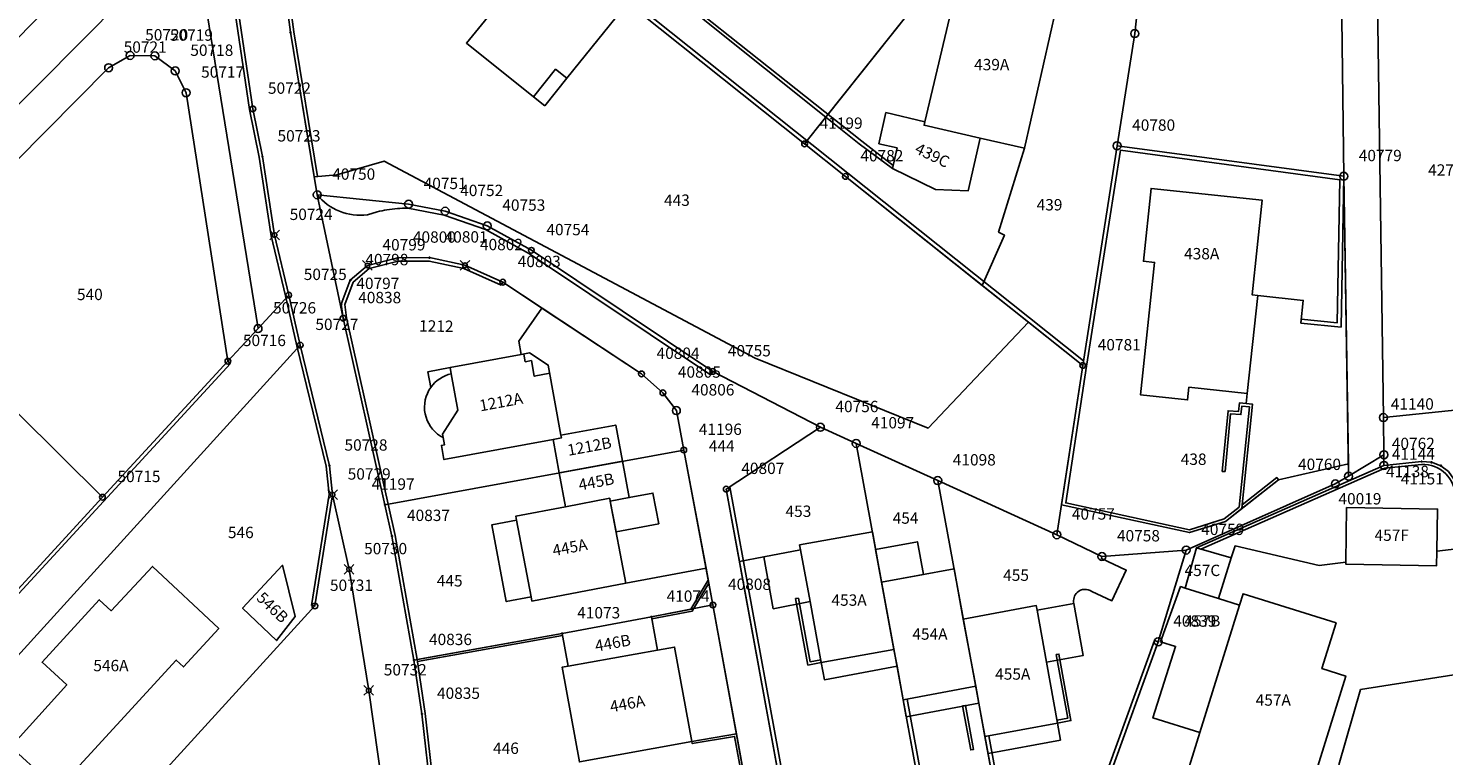
# Model space of a CAD drawing. Extents: x 2718287 to 2719629, y 1079826 to 1083092.
# Drawn here: x 2718669 to 2718794, y 1080663 to 1080727 of the extents above; entities that cross this region are included whole.
import ezdxf
from ezdxf.enums import TextEntityAlignment as Align

# ---------------------------------------------------------------- set-up
doc = ezdxf.new("R2010")
doc.units = 0
doc.header["$MEASUREMENT"] = 0
doc.layers.get('0').update_dxf_attribs({"linetype": 'CONTINUOUS'})
for name, color, linetype in [('01211', 7, 'CONTINUOUS'), ('01219', 7, 'CONTINUOUS'), ('01221', 7, 'CONTINUOUS'), ('01225', 7, 'CONTINUOUS'), ('01231', 7, 'CONTINUOUS'), ('01232', 7, 'CONTINUOUS'), ('01234', 7, 'CONTINUOUS'), ('01311', 7, 'CONTINUOUS'), ('01313', 7, 'CONTINUOUS'), ('01321', 7, 'CONTINUOUS'), ('01611', 7, 'CONTINUOUS'), ('01619', 7, 'CONTINUOUS'), ('01651', 7, 'CONTINUOUS'), ('01653', 7, 'CONTINUOUS'), ('01656', 7, 'CONTINUOUS'), ('01657', 7, 'CONTINUOUS'), ('01659', 7, 'CONTINUOUS'), ('01661', 7, 'CONTINUOUS')]:
    doc.layers.add(name, color=color, linetype=linetype)
doc.styles.get("Standard").update_dxf_attribs({"font": 'txt', "height": 0.2})

# ---------------------------------------------------------------- blocks, each defined once
blk = doc.blocks.new('GPM')
at = {"color": 7, "linetype": 'Continuous'}
blk.add_circle((0, 0), 0.7, dxfattribs=at)
blk = doc.blocks.new('GPBOL')
at = {"color": 7, "linetype": 'Continuous'}
blk.add_circle((0, 0), 0.5, dxfattribs=at)
blk = doc.blocks.new('GPUV')
at = {"color": 7, "linetype": 'Continuous'}
blk.add_circle((0, 0), 0.1, dxfattribs=at)
blk = doc.blocks.new('GPKRZ')
at = {"color": 7, "linetype": 'Continuous'}
for p, q in [((-0.284, 0.282), (-0.849, 0.849)), ((0.283, 0.283), (0.849, 0.849)), ((-0.849, -0.849), (-0.283, -0.283)), ((0.849, -0.849), (0.283, -0.283))]:
    blk.add_line(p, q, dxfattribs=at)
blk.add_circle((0, 0), 0.4, dxfattribs=at)

msp = doc.modelspace()

# ---------------------------------------------------------------- linework, layer by layer
at = {"layer": '01211', "color": 5, "linetype": 'Continuous'}
for points in [[(2718716.437, 1080722.356), (2718720.767, 1080727.746), (2718713.949, 1080733.224), (2718707.587, 1080725.452), (2718713.489, 1080720.741), (2718715.435, 1080723.161), (2718716.437, 1080722.356)], [(2718758.596, 1080728.735), (2718754.99, 1080729.58), (2718752.105, 1080730.257), (2718752.105, 1080730.257), (2718750.791, 1080730.565), (2718747.966, 1080718.518), (2718747.966, 1080718.518), (2718747.897, 1080718.226), (2718752.82, 1080717.101), (2718752.82, 1080717.101), (2718756.72, 1080716.211), (2718756.72, 1080716.211), (2718759.514, 1080728.519), (2718758.596, 1080728.735)], [(2718752.82, 1080717.101), (2718747.897, 1080718.226), (2718747.966, 1080718.518), (2718747.966, 1080718.518), (2718744.527, 1080719.346), (2718743.909, 1080716.595), (2718745.518, 1080716.233), (2718745.109, 1080714.411), (2718745.109, 1080714.411), (2718748.884, 1080712.582), (2718751.784, 1080712.464), (2718752.82, 1080717.101)], [(2718777.275, 1080703.242), (2718776.787, 1080703.295), (2718777.668, 1080711.63), (2718767.881, 1080712.662), (2718767.206, 1080706.258), (2718768.19, 1080706.153), (2718766.958, 1080694.498), (2718771.095, 1080694.061), (2718771.213, 1080695.175), (2718776.342, 1080694.634), (2718776.342, 1080694.634), (2718777.275, 1080703.242)], [(2718715.914, 1080690.97), (2718714.79, 1080697.117), (2718713.155, 1080698.197), (2718712.408, 1080698.059), (2718712.408, 1080698.059), (2718706.151, 1080696.905), (2718706.252, 1080696.359), (2718706.845, 1080693.145), (2718705.484, 1080691.046), (2718705.539, 1080690.746), (2718705.658, 1080690.104), (2718705.386, 1080690.054), (2718705.615, 1080688.815), (2718715.232, 1080690.589), (2718715.232, 1080690.589), (2718715.959, 1080690.723), (2718715.914, 1080690.97)], [(2718721.319, 1080688.66), (2718720.735, 1080691.852), (2718715.914, 1080690.97), (2718715.914, 1080690.97), (2718715.959, 1080690.723), (2718715.232, 1080690.589), (2718715.232, 1080690.589), (2718715.771, 1080687.645), (2718715.771, 1080687.645), (2718721.319, 1080688.66)], [(2718721.319, 1080688.66), (2718715.771, 1080687.645), (2718715.771, 1080687.645), (2718716.316, 1080684.666), (2718716.316, 1080684.666), (2718720.206, 1080685.401), (2718720.253, 1080685.155), (2718720.253, 1080685.155), (2718721.923, 1080685.472), (2718721.319, 1080688.66)], [(2718721.619, 1080677.924), (2718720.253, 1080685.155), (2718720.253, 1080685.155), (2718720.206, 1080685.401), (2718716.316, 1080684.666), (2718716.316, 1080684.666), (2718711.942, 1080683.84), (2718712.013, 1080683.468), (2718713.285, 1080676.736), (2718713.355, 1080676.362), (2718721.619, 1080677.924)], [(2718793.043, 1080680.753), (2718793.113, 1080684.461), (2718785.1, 1080684.588), (2718785.023, 1080679.781), (2718785.023, 1080679.781), (2718785.02, 1080679.612), (2718793.019, 1080679.462), (2718793.043, 1080680.753)], [(2718745.24, 1080672.099), (2718744.15, 1080678.032), (2718744.15, 1080678.032), (2718743.337, 1080682.454), (2718736.93, 1080681.299), (2718737.005, 1080680.863), (2718737.845, 1080676.32), (2718737.845, 1080676.32), (2718738.838, 1080670.951), (2718745.24, 1080672.099)], [(2718774.939, 1080680.16), (2718771.889, 1080681.05), (2718770.875, 1080677.504), (2718770.875, 1080677.504), (2718773.809, 1080676.588), (2718773.809, 1080676.588), (2718774.939, 1080680.16)], [(2718671.584, 1080659.77), (2718682.033, 1080671.161), (2718682.682, 1080670.566), (2718685.785, 1080673.949), (2718679.949, 1080679.414), (2718676.296, 1080675.514), (2718675.263, 1080676.481), (2718670.228, 1080670.981), (2718672.391, 1080669.001), (2718667.477, 1080663.537), (2718671.584, 1080659.77)], [(2718692.511, 1080674.989), (2718691.409, 1080679.513), (2718687.885, 1080675.741), (2718690.864, 1080672.879), (2718692.511, 1080674.989)], [(2718752.436, 1080668.863), (2718751.345, 1080674.772), (2718751.345, 1080674.772), (2718750.526, 1080679.204), (2718744.15, 1080678.032), (2718744.15, 1080678.032), (2718745.24, 1080672.099), (2718745.24, 1080672.099), (2718745.511, 1080670.624), (2718746.056, 1080667.661), (2718752.436, 1080668.863)], [(2718773.809, 1080676.588), (2718770.875, 1080677.504), (2718770.875, 1080677.504), (2718770.477, 1080677.642), (2718768.706, 1080672.769), (2718770.03, 1080672.374), (2718768.043, 1080666.075), (2718772.162, 1080664.789), (2718772.162, 1080664.789), (2718775.662, 1080676.002), (2718775.662, 1080676.002), (2718773.809, 1080676.588)], [(2718758.672, 1080670.991), (2718757.848, 1080675.546), (2718757.773, 1080675.96), (2718751.345, 1080674.772), (2718751.345, 1080674.772), (2718752.436, 1080668.863), (2718752.436, 1080668.863), (2718752.708, 1080667.389), (2718753.252, 1080664.447), (2718759.643, 1080665.628), (2718758.672, 1080670.991)], [(2718780.737, 1080656.01), (2718785.027, 1080669.757), (2718782.917, 1080670.416), (2718784.174, 1080674.444), (2718775.975, 1080677.003), (2718775.662, 1080676.002), (2718775.662, 1080676.002), (2718772.162, 1080664.789), (2718772.162, 1080664.789), (2718770.427, 1080659.229), (2718780.737, 1080656.01)], [(2718723.891, 1080674.968), (2718716.019, 1080673.508), (2718716.538, 1080670.625), (2718716.538, 1080670.625), (2718724.417, 1080672.042), (2718724.417, 1080672.042), (2718723.891, 1080674.968)], [(2718727.444, 1080664.012), (2718725.927, 1080672.314), (2718724.417, 1080672.042), (2718724.417, 1080672.042), (2718716.538, 1080670.625), (2718716.538, 1080670.625), (2718716.014, 1080670.531), (2718717.535, 1080662.202), (2718727.444, 1080664.012)]]:
    msp.add_lwpolyline(points, close=True, dxfattribs=at)
at = {"layer": '01221', "color": 5, "linetype": 'Continuous'}
for points in [[(2718661.283, 1080664.106), (2718692.963, 1080698.887), (2718692.963, 1080698.887), (2718691.941, 1080703.284), (2718691.941, 1080703.284), (2718689.238, 1080700.337), (2718682.51, 1080741.983), (2718675.032, 1080771.285), (2718676.812, 1080771.819), (2718677.418, 1080772.161), (2718677.418, 1080772.161), (2718674.323, 1080786.56), (2718672.251, 1080786.216), (2718672.251, 1080786.216), (2718672.682, 1080782.982), (2718670.239, 1080774.02), (2718670.239, 1080774.02), (2718668.39, 1080770.76)], [(2718685.945, 1080738.878), (2718688.787, 1080719.667), (2718689.632, 1080715.471), (2718690.699, 1080708.566), (2718691.941, 1080703.284), (2718691.941, 1080703.284), (2718692.963, 1080698.887), (2718692.963, 1080698.887), (2718695.527, 1080688.269), (2718695.81, 1080685.719), (2718697.257, 1080679.151), (2718698.988, 1080668.492), (2718700.681, 1080656.673)], [(2718784.538, 1080739.207), (2718784.842, 1080713.739), (2718784.842, 1080713.739), (2718785.256, 1080688.449), (2718785.256, 1080688.449), (2718785.274, 1080687.339), (2718785.274, 1080687.339), (2718788.383, 1080689.23), (2718788.383, 1080689.23), (2718788.341, 1080692.508), (2718788.341, 1080692.508), (2718787.657, 1080739.348)], [(2718704.513, 1080658.929), (2718703.673, 1080666.43), (2718702.969, 1080671.16), (2718701.031, 1080682.078), (2718700.415, 1080684.831), (2718696.736, 1080701.243), (2718696.736, 1080701.243), (2718694.449, 1080712.105), (2718694.449, 1080712.105), (2718694.19, 1080713.681), (2718694.19, 1080713.681), (2718692.102, 1080726.404), (2718690.736, 1080736.611)], [(2718614.597, 1080661.162), (2718619.545, 1080666.167), (2718639.72, 1080686.557), (2718656.915, 1080703.963), (2718676.085, 1080723.283), (2718677.977, 1080724.363), (2718680.155, 1080724.334), (2718681.952, 1080723.006), (2718682.902, 1080721.088), (2718686.583, 1080697.468), (2718675.538, 1080685.499), (2718658.977, 1080667.501), (2718639.52, 1080646.394)], [(2718797.179, 1080693.414), (2718788.341, 1080692.508), (2718788.341, 1080692.508), (2718788.383, 1080689.23), (2718788.383, 1080689.23), (2718788.385, 1080688.295), (2718791.699, 1080688.633), (2718792.572, 1080688.571), (2718793.393, 1080688.273), (2718794.056, 1080687.75)]]:
    msp.add_lwpolyline(points, dxfattribs=at)
msp.add_lwpolyline([(2718736.344, 1080654.157), (2718731.637, 1080679.851), (2718731.637, 1080679.851), (2718730.471, 1080686.216), (2718738.756, 1080691.656), (2718738.756, 1080691.656), (2718729.284, 1080696.564), (2718729.09, 1080696.273), (2718713.13, 1080706.922), (2718709.283, 1080709.056), (2718705.625, 1080710.327), (2718702.432, 1080710.939), (2718702.432, 1080710.939, 0.041062), (2718700.588, 1080710.783, 0.022835), (2718699.729, 1080710.604), (2718699.729, 1080710.604), (2718698.886, 1080710.358), (2718698.886, 1080710.358, -0.131375), (2718696.404, 1080710.66, -0.127904), (2718694.449, 1080712.105), (2718694.449, 1080712.105), (2718696.736, 1080701.243), (2718696.736, 1080701.243), (2718696.572, 1080702.492), (2718697.365, 1080704.587), (2718698.873, 1080705.888), (2718701.553, 1080706.567), (2718704.344, 1080706.578), (2718707.457, 1080705.907), (2718710.783, 1080704.42), (2718714.245, 1080702.133), (2718714.245, 1080702.133), (2718723.007, 1080696.345), (2718724.886, 1080694.69), (2718726.076, 1080693.123), (2718726.73, 1080689.652), (2718728.692, 1080679.247), (2718728.692, 1080679.247), (2718728.939, 1080677.937), (2718728.939, 1080677.937), (2718729.301, 1080676.015), (2718731.361, 1080664.673), (2718731.361, 1080664.673), (2718732.153, 1080660.312)], format="xyb", dxfattribs=at)
at = {"layer": '01225', "color": 5, "linetype": 'Continuous'}
for points in [[(2718715.556, 1080733.974), (2718737.367, 1080716.587), (2718740.958, 1080713.725), (2718753.016, 1080704.127), (2718753.016, 1080704.127), (2718754.97, 1080708.57), (2718754.453, 1080708.823), (2718756.72, 1080716.211), (2718756.72, 1080716.211), (2718752.82, 1080717.101), (2718752.82, 1080717.101), (2718751.784, 1080712.464), (2718748.884, 1080712.582), (2718745.109, 1080714.411), (2718745.109, 1080714.411), (2718742.182, 1080716.596), (2718739.243, 1080718.943), (2718739.243, 1080718.943), (2718717.476, 1080736.325)], [(2718794.812, 1080680.968), (2718793.043, 1080680.753), (2718793.043, 1080680.753), (2718793.019, 1080679.462), (2718785.02, 1080679.612), (2718785.023, 1080679.781), (2718785.023, 1080679.781), (2718782.675, 1080679.496), (2718775.271, 1080681.209), (2718774.939, 1080680.16), (2718774.939, 1080680.16), (2718773.809, 1080676.588), (2718773.809, 1080676.588), (2718775.662, 1080676.002), (2718775.662, 1080676.002), (2718775.975, 1080677.003), (2718784.174, 1080674.444), (2718782.917, 1080670.416), (2718785.027, 1080669.757), (2718780.737, 1080656.01)], [(2718784.421, 1080661.964), (2718786.331, 1080668.565), (2718798.645, 1080670.529)]]:
    msp.add_lwpolyline(points, dxfattribs=at)
for points in [[(2718784.842, 1080713.739), (2718784.616, 1080700.466), (2718781.066, 1080700.827), (2718781.281, 1080702.808), (2718777.275, 1080703.242), (2718777.275, 1080703.242), (2718776.342, 1080694.634), (2718776.342, 1080694.634), (2718776.261, 1080693.734), (2718776.815, 1080693.684), (2718775.904, 1080684.837), (2718775.869, 1080684.492), (2718775.869, 1080684.492), (2718779.097, 1080687.023), (2718785.256, 1080688.449), (2718785.256, 1080688.449), (2718784.842, 1080713.739)], [(2718728.692, 1080679.247), (2718726.73, 1080689.652), (2718726.076, 1080693.123), (2718724.886, 1080694.69), (2718723.007, 1080696.345), (2718714.245, 1080702.133), (2718714.245, 1080702.133), (2718712.194, 1080699.217), (2718712.408, 1080698.059), (2718712.408, 1080698.059), (2718713.155, 1080698.197), (2718714.79, 1080697.117), (2718715.914, 1080690.97), (2718715.914, 1080690.97), (2718720.735, 1080691.852), (2718721.319, 1080688.66), (2718721.319, 1080688.66), (2718721.923, 1080685.472), (2718720.253, 1080685.155), (2718720.253, 1080685.155), (2718721.619, 1080677.924), (2718721.619, 1080677.924), (2718728.692, 1080679.247)], [(2718731.361, 1080664.673), (2718729.301, 1080676.015), (2718728.939, 1080677.937), (2718728.939, 1080677.937), (2718727.597, 1080675.685), (2718723.891, 1080674.968), (2718723.891, 1080674.968), (2718724.417, 1080672.042), (2718724.417, 1080672.042), (2718725.927, 1080672.314), (2718727.444, 1080664.012), (2718727.444, 1080664.012), (2718731.361, 1080664.673)]]:
    msp.add_lwpolyline(points, close=True, dxfattribs=at)
msp.add_lwpolyline([(2718763.548, 1080680.283), (2718759.579, 1080682.199), (2718749.093, 1080686.966), (2718741.908, 1080690.228), (2718738.756, 1080691.656), (2718738.756, 1080691.656), (2718730.471, 1080686.216), (2718731.637, 1080679.851), (2718731.637, 1080679.851), (2718733.78, 1080680.261), (2718734.612, 1080675.691), (2718737.845, 1080676.32), (2718737.845, 1080676.32), (2718737.005, 1080680.863), (2718736.93, 1080681.299), (2718743.337, 1080682.454), (2718744.15, 1080678.032), (2718744.15, 1080678.032), (2718750.526, 1080679.204), (2718751.345, 1080674.772), (2718751.345, 1080674.772), (2718757.773, 1080675.96), (2718757.848, 1080675.546), (2718758.672, 1080670.991), (2718758.672, 1080670.991), (2718761.903, 1080671.578), (2718761.078, 1080676.134), (2718761.078, 1080676.134, -0.264867), (2718761.379, 1080677.112, -0.353871), (2718762.674, 1080677.213), (2718762.674, 1080677.213), (2718764.423, 1080676.391), (2718765.696, 1080679.086), (2718763.502, 1080680.092), (2718763.548, 1080680.283)], format="xyb", close=True, dxfattribs=at)
at = {"layer": '01231', "color": 5, "linetype": 'Continuous'}
msp.add_lwpolyline([(2718797.421, 1080702.242), (2718797.486, 1080704.703), (2718797.92, 1080720.43), (2718799.168, 1080738.553), (2718800.463, 1080755.922), (2718803.174, 1080786.493), (2718807.5, 1080813.998), (2718786.845, 1080818.398), (2718786.845, 1080818.398), (2718784.884, 1080806.477), (2718783.703, 1080790.896), (2718783.22, 1080780.401), (2718783.681, 1080774.057), (2718785.567, 1080757.652), (2718787.657, 1080739.348), (2718788.341, 1080692.508), (2718788.341, 1080692.508), (2718797.179, 1080693.414), (2718797.179, 1080693.414), (2718797.335, 1080699.117), (2718797.335, 1080699.117), (2718794.908, 1080699.184), (2718794.989, 1080702.185), (2718797.421, 1080702.242)], close=True, dxfattribs=at)
msp.add_lwpolyline([(2718775.869, 1080684.492), (2718774.427, 1080683.361), (2718771.26, 1080682.381), (2718759.981, 1080684.828), (2718761.857, 1080697.09), (2718757.077, 1080700.894), (2718757.077, 1080700.894), (2718756.063, 1080699.824), (2718748.247, 1080691.577), (2718733.025, 1080697.739), (2718700.334, 1080715.074), (2718696.193, 1080713.871), (2718694.19, 1080713.681), (2718694.19, 1080713.681), (2718694.449, 1080712.105), (2718694.449, 1080712.105, 0.128075), (2718696.404, 1080710.66, 0.131375), (2718698.886, 1080710.358), (2718698.886, 1080710.358), (2718699.729, 1080710.604), (2718699.729, 1080710.604, -0.017757), (2718700.588, 1080710.783, -0.041062), (2718702.432, 1080710.939), (2718702.432, 1080710.939), (2718705.625, 1080710.327), (2718709.283, 1080709.056), (2718713.13, 1080706.922), (2718729.09, 1080696.273), (2718729.284, 1080696.564), (2718738.756, 1080691.656), (2718738.756, 1080691.656), (2718741.908, 1080690.228), (2718749.093, 1080686.966), (2718759.579, 1080682.199), (2718763.548, 1080680.283), (2718763.548, 1080680.283), (2718770.969, 1080680.847), (2718784.103, 1080686.664), (2718785.274, 1080687.339), (2718785.274, 1080687.339), (2718785.256, 1080688.449), (2718785.256, 1080688.449), (2718779.097, 1080687.023), (2718775.869, 1080684.492)], format="xyb", close=True, dxfattribs=at)
at = {"layer": '01232', "color": 5, "linetype": 'Continuous'}
for points in [[(2718739.243, 1080718.943), (2718749.494, 1080731.823), (2718727.834, 1080749.007), (2718720.006, 1080739.423), (2718720.006, 1080739.423), (2718717.476, 1080736.325), (2718717.476, 1080736.325), (2718739.243, 1080718.943)], [(2718753.016, 1080704.127), (2718740.958, 1080713.725), (2718737.367, 1080716.587), (2718715.556, 1080733.974), (2718706.703, 1080741.032), (2718706.46, 1080740.727), (2718706.46, 1080740.727), (2718703.768, 1080737.337), (2718703.768, 1080737.337), (2718696.46, 1080735.947), (2718690.736, 1080736.611), (2718690.736, 1080736.611), (2718692.102, 1080726.404), (2718694.19, 1080713.681), (2718694.19, 1080713.681), (2718696.193, 1080713.871), (2718700.334, 1080715.074), (2718733.025, 1080697.739), (2718748.247, 1080691.577), (2718756.063, 1080699.824), (2718757.077, 1080700.894), (2718757.077, 1080700.894), (2718753.016, 1080704.127)], [(2718716.437, 1080722.356), (2718720.767, 1080727.746), (2718713.949, 1080733.224), (2718707.587, 1080725.452), (2718713.489, 1080720.741), (2718715.435, 1080723.161), (2718716.437, 1080722.356)]]:
    msp.add_lwpolyline(points, close=True, dxfattribs=at)
at = {"layer": '01234', "color": 5, "linetype": 'Continuous'}
for points in [[(2718691.941, 1080703.284), (2718690.699, 1080708.566), (2718689.632, 1080715.471), (2718688.787, 1080719.667), (2718685.945, 1080738.878), (2718684.781, 1080745.481), (2718682.527, 1080753.326), (2718680.118, 1080761.818), (2718677.418, 1080772.161), (2718677.418, 1080772.161), (2718676.812, 1080771.819), (2718675.032, 1080771.285), (2718682.51, 1080741.983), (2718689.238, 1080700.337), (2718691.941, 1080703.284)], [(2718671.584, 1080659.77), (2718682.033, 1080671.161), (2718682.682, 1080670.566), (2718685.785, 1080673.949), (2718679.949, 1080679.414), (2718676.296, 1080675.514), (2718675.263, 1080676.481), (2718670.228, 1080670.981), (2718672.391, 1080669.001), (2718667.477, 1080663.537), (2718671.584, 1080659.77)], [(2718692.511, 1080674.989), (2718691.409, 1080679.513), (2718687.885, 1080675.741), (2718690.864, 1080672.879), (2718692.511, 1080674.989)]]:
    msp.add_lwpolyline(points, close=True, dxfattribs=at)
for points in [[(2718759.514, 1080728.519), (2718756.72, 1080716.211), (2718756.72, 1080716.211), (2718754.453, 1080708.823), (2718754.97, 1080708.57), (2718753.016, 1080704.127), (2718753.016, 1080704.127), (2718757.077, 1080700.894), (2718757.077, 1080700.894), (2718761.857, 1080697.09), (2718759.981, 1080684.828), (2718771.26, 1080682.381), (2718774.427, 1080683.361), (2718775.869, 1080684.492), (2718775.869, 1080684.492), (2718775.904, 1080684.837), (2718776.815, 1080693.684), (2718776.261, 1080693.734), (2718776.342, 1080694.634), (2718776.342, 1080694.634), (2718771.213, 1080695.175), (2718771.095, 1080694.061), (2718766.958, 1080694.498), (2718768.19, 1080706.153), (2718767.206, 1080706.258), (2718767.881, 1080712.662), (2718777.668, 1080711.63), (2718776.787, 1080703.295), (2718777.275, 1080703.242), (2718777.275, 1080703.242), (2718781.281, 1080702.808), (2718781.066, 1080700.827), (2718784.616, 1080700.466), (2718784.842, 1080713.739), (2718784.842, 1080713.739), (2718784.538, 1080739.207)], [(2718749.494, 1080731.823), (2718739.243, 1080718.943), (2718739.243, 1080718.943), (2718742.182, 1080716.596), (2718745.109, 1080714.411), (2718745.109, 1080714.411), (2718745.518, 1080716.233), (2718743.909, 1080716.595), (2718744.527, 1080719.346), (2718747.966, 1080718.518), (2718747.966, 1080718.518), (2718750.791, 1080730.565)], [(2718639.52, 1080646.394), (2718658.977, 1080667.501), (2718675.538, 1080685.499), (2718686.583, 1080697.468), (2718682.902, 1080721.088), (2718681.952, 1080723.006), (2718680.155, 1080724.334), (2718677.977, 1080724.363), (2718676.085, 1080723.283), (2718656.915, 1080703.963), (2718639.72, 1080686.557), (2718619.545, 1080666.167), (2718614.597, 1080661.162)], [(2718732.153, 1080660.312), (2718731.361, 1080664.673), (2718731.361, 1080664.673), (2718727.444, 1080664.012), (2718727.444, 1080664.012), (2718717.535, 1080662.202), (2718716.014, 1080670.531), (2718716.538, 1080670.625), (2718716.538, 1080670.625), (2718716.019, 1080673.508), (2718723.891, 1080674.968), (2718723.891, 1080674.968), (2718727.597, 1080675.685), (2718728.939, 1080677.937), (2718728.939, 1080677.937), (2718728.692, 1080679.247), (2718728.692, 1080679.247), (2718721.619, 1080677.924), (2718721.619, 1080677.924), (2718713.355, 1080676.362), (2718713.285, 1080676.736), (2718712.013, 1080683.468), (2718711.942, 1080683.84), (2718716.316, 1080684.666), (2718716.316, 1080684.666), (2718715.771, 1080687.645), (2718715.771, 1080687.645), (2718715.232, 1080690.589), (2718715.232, 1080690.589), (2718705.615, 1080688.815), (2718705.386, 1080690.054), (2718705.658, 1080690.104), (2718705.539, 1080690.746), (2718705.484, 1080691.046), (2718706.845, 1080693.145), (2718706.252, 1080696.359), (2718706.151, 1080696.905), (2718712.408, 1080698.059), (2718712.408, 1080698.059), (2718712.194, 1080699.217), (2718714.245, 1080702.133), (2718714.245, 1080702.133), (2718710.783, 1080704.42), (2718707.457, 1080705.907), (2718704.344, 1080706.578), (2718701.553, 1080706.567), (2718698.873, 1080705.888), (2718697.365, 1080704.587), (2718696.572, 1080702.492), (2718696.736, 1080701.243), (2718696.736, 1080701.243), (2718700.415, 1080684.831), (2718701.031, 1080682.078), (2718702.969, 1080671.16), (2718703.673, 1080666.43), (2718704.513, 1080658.929)], [(2718700.681, 1080656.673), (2718698.988, 1080668.492), (2718697.257, 1080679.151), (2718695.81, 1080685.719), (2718695.527, 1080688.269), (2718692.963, 1080698.887), (2718692.963, 1080698.887), (2718661.283, 1080664.106), (2718656.565, 1080658.955)], [(2718770.427, 1080659.229), (2718772.162, 1080664.789), (2718772.162, 1080664.789), (2718768.043, 1080666.075), (2718770.03, 1080672.374), (2718768.706, 1080672.769), (2718770.477, 1080677.642), (2718770.875, 1080677.504), (2718770.875, 1080677.504), (2718771.889, 1080681.05), (2718774.939, 1080680.16), (2718774.939, 1080680.16), (2718775.271, 1080681.209), (2718782.675, 1080679.496), (2718785.023, 1080679.781), (2718785.023, 1080679.781), (2718785.1, 1080684.588), (2718793.113, 1080684.461), (2718793.043, 1080680.753), (2718793.043, 1080680.753), (2718794.812, 1080680.968)], [(2718798.645, 1080670.529), (2718786.331, 1080668.565), (2718784.421, 1080661.964)]]:
    msp.add_lwpolyline(points, dxfattribs=at)
msp.add_lwpolyline([(2718794.056, 1080687.75), (2718793.393, 1080688.273), (2718792.572, 1080688.571), (2718791.699, 1080688.633), (2718788.385, 1080688.295), (2718788.383, 1080689.23), (2718788.383, 1080689.23), (2718785.274, 1080687.339), (2718785.274, 1080687.339), (2718784.103, 1080686.664), (2718770.969, 1080680.847), (2718763.548, 1080680.283), (2718763.548, 1080680.283), (2718763.502, 1080680.092), (2718765.696, 1080679.086), (2718764.423, 1080676.391), (2718762.674, 1080677.213), (2718762.674, 1080677.213, 0.354617), (2718761.379, 1080677.112, 0.267018), (2718761.078, 1080676.134), (2718761.078, 1080676.134), (2718761.903, 1080671.578), (2718758.672, 1080670.991), (2718758.672, 1080670.991), (2718759.643, 1080665.628), (2718753.252, 1080664.447), (2718752.708, 1080667.389), (2718752.436, 1080668.863), (2718752.436, 1080668.863), (2718746.056, 1080667.661), (2718745.511, 1080670.624), (2718745.24, 1080672.099), (2718745.24, 1080672.099), (2718738.838, 1080670.951), (2718737.845, 1080676.32), (2718737.845, 1080676.32), (2718734.612, 1080675.691), (2718733.78, 1080680.261), (2718731.637, 1080679.851), (2718731.637, 1080679.851), (2718736.344, 1080654.157)], format="xyb", dxfattribs=at)
at = {"layer": '01311', "color": 82, "linetype": 'Continuous'}
msp.add_lwpolyline([(2718712.643, 1080698.094), (2718712.767, 1080697.415), (2718713.318, 1080697.517), (2718713.568, 1080696.149), (2718714.921, 1080696.399)], dxfattribs=at)
msp.add_lwpolyline([(2718706.252, 1080696.359, 0.185802), (2718704.456, 1080695.165)], format="xyb", dxfattribs=at)
at = {"layer": '01313', "color": 82, "linetype": 'Continuous'}
for points in [[(2718693.95, 1080675.974), (2718694.246, 1080675.927), (2718695.81, 1080685.719), (2718695.527, 1080688.269), (2718692.963, 1080698.887), (2718691.941, 1080703.284), (2718690.699, 1080708.566), (2718689.632, 1080715.471), (2718688.787, 1080719.667), (2718685.945, 1080738.878), (2718684.781, 1080745.481), (2718682.527, 1080753.326), (2718680.118, 1080761.818), (2718677.418, 1080772.161), (2718677.173, 1080771.913)], [(2718677.173, 1080771.913), (2718679.829, 1080761.739), (2718682.239, 1080753.244), (2718684.488, 1080745.413), (2718685.649, 1080738.83), (2718688.491, 1080719.615), (2718689.337, 1080715.418), (2718690.404, 1080708.509), (2718691.649, 1080703.216), (2718692.671, 1080698.818), (2718695.231, 1080688.217), (2718695.507, 1080685.726), (2718693.95, 1080675.974)], [(2718685.616, 1080757.604), (2718685.328, 1080757.52), (2718687.565, 1080749.846), (2718688.537, 1080746.434), (2718690.736, 1080736.611), (2718692.102, 1080726.404), (2718694.189, 1080713.686), (2718694.486, 1080713.73)], [(2718685.616, 1080757.604), (2718687.853, 1080749.929), (2718688.828, 1080746.507), (2718691.032, 1080736.664), (2718692.399, 1080726.448), (2718694.486, 1080713.73)], [(2718761.857, 1080697.09), (2718740.958, 1080713.725), (2718737.367, 1080716.587), (2718715.556, 1080733.974), (2718700.642, 1080745.863), (2718700.86, 1080746.137)], [(2718700.86, 1080746.137), (2718741.176, 1080713.998), (2718761.919, 1080697.487)], [(2718717.476, 1080736.325), (2718739.243, 1080718.943), (2718742.182, 1080716.596), (2718745.109, 1080714.411), (2718745.169, 1080714.68)], [(2718717.616, 1080736.517), (2718742.401, 1080716.836), (2718743.716, 1080715.798), (2718745.169, 1080714.68)], [(2718775.631, 1080684.622), (2718774.309, 1080683.586), (2718771.249, 1080682.639), (2718760.368, 1080685.001), (2718762.203, 1080697.035), (2718765.179, 1080716.025), (2718784.487, 1080713.433), (2718784.273, 1080700.852), (2718781.101, 1080701.175), (2718781.066, 1080700.827), (2718784.616, 1080700.466), (2718784.842, 1080713.739), (2718764.886, 1080716.418), (2718761.857, 1080697.09), (2718759.981, 1080684.828), (2718771.26, 1080682.381), (2718774.427, 1080683.361), (2718779.097, 1080687.023), (2718778.943, 1080687.219), (2718775.904, 1080684.837), (2718776.815, 1080693.684), (2718775.654, 1080693.789), (2718775.57, 1080693.04), (2718774.656, 1080693.106), (2718774.152, 1080687.773), (2718774.401, 1080687.749)], [(2718710.661, 1080704.146), (2718710.783, 1080704.42), (2718707.457, 1080705.907), (2718704.344, 1080706.578), (2718701.553, 1080706.567), (2718698.873, 1080705.888), (2718697.365, 1080704.587), (2718696.572, 1080702.492), (2718696.736, 1080701.243), (2718700.415, 1080684.831), (2718701.031, 1080682.078), (2718702.969, 1080671.16), (2718703.673, 1080666.43), (2718704.513, 1080658.929), (2718705.696, 1080653.367), (2718708.903, 1080635.622), (2718712.019, 1080617.904), (2718712.358, 1080615.942), (2718716.095, 1080600.439), (2718717.851, 1080593.938), (2718725.724, 1080562.386), (2718725.942, 1080562.75)], [(2718710.661, 1080704.146), (2718707.363, 1080705.62), (2718704.313, 1080706.278), (2718701.591, 1080706.267), (2718699.015, 1080705.615), (2718697.619, 1080704.41), (2718696.879, 1080702.456), (2718697.032, 1080701.295), (2718701.326, 1080682.137), (2718703.265, 1080671.208), (2718703.971, 1080666.469), (2718704.809, 1080658.977), (2718705.99, 1080653.425), (2718709.198, 1080635.675), (2718712.314, 1080617.958), (2718712.652, 1080616.003), (2718716.386, 1080600.513), (2718718.141, 1080594.013), (2718725.942, 1080562.75)], [(2718686.803, 1080697.265), (2718686.583, 1080697.468), (2718675.538, 1080685.499), (2718658.977, 1080667.501), (2718656.427, 1080664.735), (2718656.648, 1080664.531), (2718686.803, 1080697.265)], [(2718774.401, 1080687.749), (2718774.882, 1080692.838), (2718775.792, 1080692.773), (2718775.875, 1080693.518), (2718776.54, 1080693.458), (2718775.631, 1080684.622)], [(2718772.263, 1080680.941), (2718771.889, 1080681.05), (2718788.385, 1080688.295), (2718791.699, 1080688.633), (2718792.572, 1080688.571), (2718793.393, 1080688.273), (2718794.056, 1080687.75), (2718794.551, 1080687.096), (2718794.856, 1080686.297), (2718794.917, 1080685.468), (2718794.863, 1080683.167), (2718794.613, 1080683.172)], [(2718772.263, 1080680.941), (2718788.45, 1080688.05), (2718791.702, 1080688.382)], [(2718736.344, 1080654.157), (2718730.471, 1080686.216), (2718730.789, 1080686.425), (2718736.688, 1080654.22)], [(2718728.887, 1080678.21), (2718728.939, 1080677.937), (2718727.597, 1080675.685), (2718727.471, 1080675.474), (2718723.926, 1080674.788), (2718723.891, 1080674.968), (2718727.355, 1080675.638), (2718728.887, 1080678.21)], [(2718736.822, 1080676.629), (2718737.858, 1080671.023), (2718738.792, 1080671.196), (2718738.838, 1080670.951), (2718737.657, 1080670.732), (2718736.576, 1080676.583), (2718736.822, 1080676.629)], [(2718716.051, 1080673.327), (2718716.019, 1080673.508), (2718703.265, 1080671.208), (2718703.291, 1080671.032), (2718716.051, 1080673.327)], [(2718736.282, 1080587.722), (2718738.895, 1080594.254), (2718742.278, 1080602.59), (2718749.167, 1080620.387), (2718756.644, 1080641.202), (2718758.272, 1080645.718), (2718763.304, 1080659.469), (2718768.177, 1080672.898)], [(2718768.177, 1080672.898), (2718768.506, 1080672.779), (2718763.565, 1080659.162), (2718758.601, 1080645.598), (2718756.973, 1080641.084), (2718749.366, 1080619.906), (2718742.604, 1080602.463), (2718739.22, 1080594.123), (2718736.607, 1080587.592), (2718736.282, 1080587.722)], [(2718759.518, 1080671.656), (2718760.534, 1080666.043), (2718759.599, 1080665.874), (2718759.643, 1080665.628), (2718760.824, 1080665.842), (2718759.764, 1080671.701), (2718759.518, 1080671.656)], [(2718748.14, 1080656.322), (2718746.056, 1080667.661), (2718746.399, 1080667.726), (2718748.484, 1080656.385)], [(2718751.282, 1080667.133), (2718751.998, 1080663.269), (2718752.244, 1080663.314), (2718751.528, 1080667.178), (2718751.282, 1080667.133)], [(2718732.153, 1080660.312), (2718730.802, 1080658.016), (2718730.676, 1080657.801), (2718727.148, 1080657.13), (2718727.114, 1080657.314), (2718730.557, 1080657.969), (2718731.957, 1080660.349), (2718731.21, 1080664.457), (2718727.475, 1080663.827), (2718727.444, 1080664.012), (2718731.361, 1080664.673), (2718732.154, 1080660.314)], [(2718753.252, 1080664.447), (2718754.536, 1080657.495), (2718754.88, 1080657.558), (2718753.596, 1080664.51), (2718753.252, 1080664.447)]]:
    msp.add_lwpolyline(points, dxfattribs=at)
msp.add_lwpolyline([(2718791.702, 1080688.382, -0.437205), (2718794.666, 1080685.461)], format="xyb", dxfattribs=at)
at = {"layer": '01321', "color": 86, "linetype": 'Continuous'}
for points in [[(2718714.491, 1080719.936), (2718713.489, 1080720.741), (2718715.435, 1080723.161), (2718716.437, 1080722.356), (2718714.491, 1080719.936)], [(2718724.528, 1080683.167), (2718720.766, 1080682.453), (2718720.253, 1080685.155), (2718721.923, 1080685.472), (2718724.016, 1080685.869), (2718724.528, 1080683.167)], [(2718713.285, 1080676.736), (2718711.093, 1080676.322), (2718709.822, 1080683.054), (2718712.013, 1080683.468), (2718713.285, 1080676.736)], [(2718737.845, 1080676.32), (2718734.612, 1080675.691), (2718733.78, 1080680.261), (2718737.005, 1080680.863), (2718737.845, 1080676.32)], [(2718747.838, 1080678.71), (2718744.15, 1080678.032), (2718743.622, 1080680.904), (2718747.31, 1080681.581), (2718747.838, 1080678.71)], [(2718761.903, 1080671.578), (2718758.672, 1080670.991), (2718757.848, 1080675.546), (2718761.078, 1080676.134), (2718761.903, 1080671.578)], [(2718745.511, 1080670.624), (2718739.116, 1080669.444), (2718738.838, 1080670.951), (2718745.24, 1080672.099), (2718745.511, 1080670.624)], [(2718752.708, 1080667.389), (2718746.327, 1080666.186), (2718746.056, 1080667.661), (2718752.436, 1080668.863), (2718752.708, 1080667.389)], [(2718759.917, 1080664.117), (2718753.534, 1080662.936), (2718753.252, 1080664.447), (2718759.643, 1080665.628), (2718759.917, 1080664.117)]]:
    msp.add_lwpolyline(points, close=True, dxfattribs=at)
msp.add_lwpolyline([(2718704.456, 1080695.165), (2718704.201, 1080696.545), (2718706.151, 1080696.905), (2718706.252, 1080696.359), (2718706.845, 1080693.145), (2718705.484, 1080691.046), (2718705.539, 1080690.746), (2718705.309, 1080690.876), (2718705.309, 1080690.876, -0.432586), (2718704.456, 1080695.165)], format="xyb", close=True, dxfattribs=at)
at = {"layer": '01611', "color": 7, "linetype": 'Continuous'}
for points in [[(2718599.883, 1080651.294), (2718681.011, 1080733.029), (2718685.945, 1080738.878), (2718685.945, 1080738.878), (2718684.781, 1080745.481), (2718682.527, 1080753.326), (2718680.118, 1080761.818), (2718677.418, 1080772.161), (2718677.418, 1080772.161), (2718672.345, 1080767.045), (2718672.345, 1080767.045), (2718677.383, 1080749.916), (2718678.405, 1080746.049), (2718678.723, 1080744.453), (2718678.881, 1080742.858), (2718678.839, 1080741.238), (2718678.615, 1080739.548), (2718678.181, 1080737.895), (2718677.48, 1080736.345), (2718676.573, 1080734.913), (2718674.3, 1080732.234), (2718656.291, 1080713.984)], [(2718602.379, 1080648.833), (2718619.545, 1080666.167), (2718619.545, 1080666.167), (2718639.72, 1080686.557), (2718639.72, 1080686.557), (2718656.915, 1080703.963), (2718656.915, 1080703.963), (2718676.085, 1080723.283), (2718677.977, 1080724.363), (2718680.155, 1080724.334), (2718681.952, 1080723.006), (2718682.902, 1080721.088), (2718686.583, 1080697.468), (2718686.583, 1080697.468), (2718689.238, 1080700.337), (2718691.941, 1080703.284), (2718691.941, 1080703.284), (2718690.699, 1080708.566), (2718689.632, 1080715.471), (2718688.787, 1080719.667), (2718685.945, 1080738.878), (2718685.945, 1080738.878), (2718681.011, 1080733.029), (2718599.883, 1080651.294)], [(2718685.945, 1080738.878), (2718688.787, 1080719.667), (2718689.632, 1080715.471), (2718690.699, 1080708.566), (2718691.941, 1080703.284), (2718691.941, 1080703.284), (2718692.963, 1080698.887), (2718692.963, 1080698.887), (2718695.527, 1080688.269), (2718695.81, 1080685.719), (2718695.81, 1080685.719), (2718697.257, 1080679.151), (2718698.988, 1080668.492), (2718700.681, 1080656.673)], [(2718784.538, 1080739.207), (2718784.842, 1080713.739), (2718784.842, 1080713.739), (2718785.274, 1080687.339), (2718785.274, 1080687.339), (2718788.383, 1080689.23), (2718788.383, 1080689.23), (2718788.341, 1080692.508), (2718788.341, 1080692.508), (2718787.657, 1080739.348)], [(2718690.736, 1080736.611), (2718692.102, 1080726.404), (2718694.449, 1080712.105), (2718694.449, 1080712.105), (2718702.498, 1080711.283), (2718705.717, 1080710.666), (2718709.425, 1080709.378), (2718713.309, 1080707.223), (2718729.284, 1080696.564), (2718738.756, 1080691.656), (2718738.756, 1080691.656), (2718741.908, 1080690.228), (2718741.908, 1080690.228), (2718749.093, 1080686.966), (2718749.093, 1080686.966), (2718759.579, 1080682.199), (2718759.579, 1080682.199), (2718761.857, 1080697.09), (2718761.857, 1080697.09), (2718740.958, 1080713.725), (2718737.367, 1080716.587), (2718737.367, 1080716.587), (2718715.556, 1080733.974)], [(2718704.513, 1080658.929), (2718703.673, 1080666.43), (2718702.969, 1080671.16), (2718702.969, 1080671.16), (2718701.031, 1080682.078), (2718700.415, 1080684.831), (2718700.415, 1080684.831), (2718696.736, 1080701.243), (2718696.736, 1080701.243), (2718694.449, 1080712.105), (2718694.449, 1080712.105), (2718692.102, 1080726.404), (2718690.736, 1080736.611)], [(2718736.344, 1080654.157), (2718730.471, 1080686.216), (2718738.756, 1080691.656), (2718738.756, 1080691.656), (2718729.284, 1080696.564), (2718713.309, 1080707.223), (2718709.425, 1080709.378), (2718705.717, 1080710.666), (2718702.498, 1080711.283), (2718694.449, 1080712.105), (2718694.449, 1080712.105), (2718696.736, 1080701.243), (2718696.736, 1080701.243), (2718696.572, 1080702.492), (2718697.365, 1080704.587), (2718698.873, 1080705.888), (2718701.553, 1080706.567), (2718704.344, 1080706.578), (2718707.457, 1080705.907), (2718710.783, 1080704.42), (2718723.007, 1080696.345), (2718724.886, 1080694.69), (2718726.076, 1080693.123), (2718726.73, 1080689.652), (2718726.73, 1080689.652), (2718729.301, 1080676.015), (2718729.301, 1080676.015), (2718732.511, 1080658.341)], [(2718797.179, 1080693.414), (2718788.341, 1080692.508), (2718788.341, 1080692.508), (2718788.383, 1080689.23), (2718788.383, 1080689.23), (2718788.385, 1080688.295), (2718791.699, 1080688.633), (2718792.572, 1080688.571), (2718793.393, 1080688.273), (2718794.056, 1080687.75)], [(2718795.844, 1080648.186), (2718798.144, 1080666.561), (2718798.144, 1080666.561), (2718799.083, 1080673.995), (2718799.316, 1080683.048), (2718799.316, 1080683.048), (2718794.863, 1080683.167), (2718794.917, 1080685.468), (2718794.856, 1080686.297), (2718794.551, 1080687.096), (2718794.056, 1080687.75), (2718793.393, 1080688.273), (2718792.572, 1080688.571), (2718791.699, 1080688.633), (2718788.385, 1080688.295), (2718788.383, 1080689.23), (2718788.383, 1080689.23), (2718785.274, 1080687.339), (2718785.274, 1080687.339), (2718784.103, 1080686.664), (2718770.969, 1080680.847), (2718770.969, 1080680.847), (2718768.506, 1080672.779), (2718763.565, 1080659.162)], [(2718700.681, 1080656.673), (2718698.988, 1080668.492), (2718697.257, 1080679.151), (2718695.81, 1080685.719), (2718695.81, 1080685.719), (2718694.246, 1080675.927), (2718673.335, 1080653.024)]]:
    msp.add_lwpolyline(points, dxfattribs=at)
for points in [[(2718784.842, 1080713.739), (2718784.538, 1080739.207), (2718782.254, 1080760.061), (2718782.254, 1080760.061), (2718762.333, 1080757), (2718762.333, 1080757), (2718767.153, 1080732.801), (2718767.153, 1080732.801), (2718766.437, 1080726.293), (2718764.886, 1080716.418), (2718764.886, 1080716.418), (2718784.842, 1080713.739)], [(2718749.494, 1080731.823), (2718727.834, 1080749.007), (2718727.834, 1080749.007), (2718715.556, 1080733.974), (2718715.556, 1080733.974), (2718737.367, 1080716.587), (2718737.367, 1080716.587), (2718749.494, 1080731.823)], [(2718799.168, 1080738.553), (2718787.657, 1080739.348), (2718787.657, 1080739.348), (2718788.341, 1080692.508), (2718788.341, 1080692.508), (2718797.179, 1080693.414), (2718797.179, 1080693.414), (2718797.92, 1080720.43), (2718799.168, 1080738.553)], [(2718767.153, 1080732.801), (2718760.278, 1080732.394), (2718760.278, 1080732.394), (2718749.494, 1080731.823), (2718749.494, 1080731.823), (2718737.367, 1080716.587), (2718737.367, 1080716.587), (2718740.958, 1080713.725), (2718761.857, 1080697.09), (2718761.857, 1080697.09), (2718764.886, 1080716.418), (2718764.886, 1080716.418), (2718766.437, 1080726.293), (2718767.153, 1080732.801)], [(2718686.583, 1080697.468), (2718682.902, 1080721.088), (2718681.952, 1080723.006), (2718680.155, 1080724.334), (2718677.977, 1080724.363), (2718676.085, 1080723.283), (2718656.915, 1080703.963), (2718656.915, 1080703.963), (2718675.538, 1080685.499), (2718675.538, 1080685.499), (2718686.583, 1080697.468)], [(2718784.842, 1080713.739), (2718764.886, 1080716.418), (2718764.886, 1080716.418), (2718761.857, 1080697.09), (2718761.857, 1080697.09), (2718759.579, 1080682.199), (2718759.579, 1080682.199), (2718763.548, 1080680.283), (2718770.969, 1080680.847), (2718770.969, 1080680.847), (2718784.103, 1080686.664), (2718785.274, 1080687.339), (2718785.274, 1080687.339), (2718784.842, 1080713.739)], [(2718726.73, 1080689.652), (2718726.076, 1080693.123), (2718724.886, 1080694.69), (2718723.007, 1080696.345), (2718710.783, 1080704.42), (2718707.457, 1080705.907), (2718704.344, 1080706.578), (2718701.553, 1080706.567), (2718698.873, 1080705.888), (2718697.365, 1080704.587), (2718696.572, 1080702.492), (2718696.736, 1080701.243), (2718696.736, 1080701.243), (2718700.415, 1080684.831), (2718700.415, 1080684.831), (2718726.73, 1080689.652)], [(2718686.583, 1080697.468), (2718675.538, 1080685.499), (2718675.538, 1080685.499), (2718658.977, 1080667.501), (2718658.977, 1080667.501), (2718639.52, 1080646.394), (2718639.52, 1080646.394), (2718625.246, 1080630.712), (2718625.246, 1080630.712), (2718628.177, 1080627.968), (2718628.177, 1080627.968), (2718656.565, 1080658.955), (2718656.565, 1080658.955), (2718661.283, 1080664.106), (2718692.963, 1080698.887), (2718692.963, 1080698.887), (2718691.941, 1080703.284), (2718691.941, 1080703.284), (2718689.238, 1080700.337), (2718686.583, 1080697.468)], [(2718675.538, 1080685.499), (2718656.915, 1080703.963), (2718656.915, 1080703.963), (2718639.72, 1080686.557), (2718639.72, 1080686.557), (2718658.977, 1080667.501), (2718658.977, 1080667.501), (2718675.538, 1080685.499)], [(2718692.963, 1080698.887), (2718661.283, 1080664.106), (2718656.565, 1080658.955), (2718656.565, 1080658.955), (2718668.438, 1080647.8), (2718668.438, 1080647.8), (2718673.335, 1080653.024), (2718694.246, 1080675.927), (2718695.81, 1080685.719), (2718695.81, 1080685.719), (2718695.527, 1080688.269), (2718692.963, 1080698.887)], [(2718748.14, 1080656.322), (2718741.908, 1080690.228), (2718741.908, 1080690.228), (2718738.756, 1080691.656), (2718738.756, 1080691.656), (2718730.471, 1080686.216), (2718736.344, 1080654.157), (2718736.344, 1080654.157), (2718748.14, 1080656.322)], [(2718729.301, 1080676.015), (2718726.73, 1080689.652), (2718726.73, 1080689.652), (2718700.415, 1080684.831), (2718700.415, 1080684.831), (2718701.031, 1080682.078), (2718702.969, 1080671.16), (2718702.969, 1080671.16), (2718716.019, 1080673.508), (2718723.891, 1080674.968), (2718729.301, 1080676.015)], [(2718754.536, 1080657.495), (2718749.093, 1080686.966), (2718749.093, 1080686.966), (2718741.908, 1080690.228), (2718741.908, 1080690.228), (2718748.14, 1080656.322), (2718748.14, 1080656.322), (2718754.536, 1080657.495)], [(2718770.969, 1080680.847), (2718763.548, 1080680.283), (2718759.579, 1080682.199), (2718759.579, 1080682.199), (2718749.093, 1080686.966), (2718749.093, 1080686.966), (2718754.536, 1080657.495), (2718754.536, 1080657.495), (2718763.565, 1080659.162), (2718763.565, 1080659.162), (2718768.506, 1080672.779), (2718770.969, 1080680.847)], [(2718732.511, 1080658.341), (2718729.301, 1080676.015), (2718729.301, 1080676.015), (2718723.891, 1080674.968), (2718716.019, 1080673.508), (2718702.969, 1080671.16), (2718702.969, 1080671.16), (2718703.673, 1080666.43), (2718704.513, 1080658.929), (2718705.696, 1080653.367), (2718705.696, 1080653.367), (2718719.255, 1080655.776), (2718727.114, 1080657.314), (2718732.511, 1080658.341)]]:
    msp.add_lwpolyline(points, close=True, dxfattribs=at)
at = {"layer": '01661', "color": 7, "linetype": 'Continuous'}
for points in [[(2718669.06, 1080823.595), (2718672.566, 1080813.361), (2718673.274, 1080810.343), (2718676.325, 1080796.736), (2718678.133, 1080787.977), (2718678.764, 1080784.806), (2718681.547, 1080772.876), (2718685.328, 1080757.52), (2718687.565, 1080749.846), (2718688.537, 1080746.434), (2718690.736, 1080736.611), (2718692.102, 1080726.404), (2718694.449, 1080712.105), (2718696.736, 1080701.243), (2718700.415, 1080684.831), (2718701.031, 1080682.078), (2718702.969, 1080671.16), (2718703.673, 1080666.43), (2718704.513, 1080658.929)], [(2718704.513, 1080658.929), (2718703.673, 1080666.43), (2718702.969, 1080671.16), (2718701.031, 1080682.078), (2718700.415, 1080684.831), (2718696.736, 1080701.243), (2718694.449, 1080712.105), (2718692.102, 1080726.404), (2718690.736, 1080736.611), (2718688.537, 1080746.434), (2718687.565, 1080749.846), (2718685.328, 1080757.52), (2718681.547, 1080772.876), (2718678.764, 1080784.806), (2718678.133, 1080787.977), (2718676.325, 1080796.736), (2718673.274, 1080810.343), (2718672.566, 1080813.361), (2718669.06, 1080823.595)]]:
    msp.add_lwpolyline(points, dxfattribs=at)

# ---------------------------------------------------------------- block references
at = {"layer": '01651', "color": 7, "linetype": 'Continuous', "xscale": 0.5, "yscale": 0.5, "zscale": 0.5}
for p in [(2718766.437, 1080726.293), (2718677.977, 1080724.363), (2718680.155, 1080724.334), (2718676.085, 1080723.283), (2718681.952, 1080723.006), (2718682.902, 1080721.088), (2718764.886, 1080716.418), (2718784.842, 1080713.739), (2718694.449, 1080712.105), (2718702.498, 1080711.283), (2718705.717, 1080710.666), (2718709.425, 1080709.378), (2718689.238, 1080700.337), (2718726.076, 1080693.123), (2718788.341, 1080692.508), (2718738.756, 1080691.656), (2718741.908, 1080690.228), (2718788.383, 1080689.23), (2718788.385, 1080688.295), (2718749.093, 1080686.966), (2718785.274, 1080687.339), (2718784.103, 1080686.664), (2718759.579, 1080682.199), (2718770.969, 1080680.847), (2718763.548, 1080680.283), (2718768.506, 1080672.779)]:
    msp.add_blockref('GPM', p, dxfattribs=at)
at = {"layer": '01653', "color": 7, "linetype": 'Continuous', "xscale": 0.5, "yscale": 0.5, "zscale": 0.5}
for p in [(2718688.787, 1080719.667), (2718737.367, 1080716.587), (2718740.958, 1080713.725), (2718713.309, 1080707.223), (2718710.783, 1080704.42), (2718691.941, 1080703.284), (2718696.736, 1080701.243), (2718692.963, 1080698.887), (2718686.583, 1080697.468), (2718761.857, 1080697.09), (2718723.007, 1080696.345), (2718729.284, 1080696.564), (2718724.886, 1080694.69), (2718726.73, 1080689.652), (2718730.471, 1080686.216), (2718675.538, 1080685.499), (2718694.246, 1080675.927), (2718729.301, 1080676.015)]:
    msp.add_blockref('GPBOL', p, dxfattribs=at)
at = {"layer": '01656', "color": 7, "linetype": 'Continuous', "xscale": 0.5, "yscale": 0.5, "zscale": 0.5}
for p in [(2718690.699, 1080708.566), (2718698.873, 1080705.888), (2718707.457, 1080705.907), (2718695.81, 1080685.719), (2718697.257, 1080679.151), (2718698.988, 1080668.492)]:
    msp.add_blockref('GPKRZ', p, dxfattribs=at)
at = {"layer": '01657', "color": 7, "linetype": 'Continuous', "xscale": 0.5, "yscale": 0.5, "zscale": 0.5}
for p in [(2718692.102, 1080726.404), (2718689.632, 1080715.471), (2718701.553, 1080706.567), (2718704.344, 1080706.578), (2718697.365, 1080704.587), (2718696.572, 1080702.492), (2718695.527, 1080688.269), (2718791.699, 1080688.633), (2718792.572, 1080688.571), (2718793.393, 1080688.273), (2718700.415, 1080684.831), (2718701.031, 1080682.078), (2718723.891, 1080674.968), (2718716.019, 1080673.508), (2718702.969, 1080671.16), (2718703.673, 1080666.43)]:
    msp.add_blockref('GPUV', p, dxfattribs=at)

# ---------------------------------------------------------------- texts
at = {"layer": '01219', "color": 7, "linetype": 'Continuous'}
for s, p in [('439A', (2718753.846, 1080723.065)), ('438A', (2718772.338, 1080706.426)), ('457F', (2718789.069, 1080681.655)), ('457C', (2718772.398, 1080678.562)), ('453A', (2718741.285, 1080675.946)), ('457B', (2718772.398, 1080674.119)), ('454A', (2718748.407, 1080672.959)), ('546A', (2718676.286, 1080670.185)), ('455A', (2718755.7, 1080669.442)), ('457A', (2718778.638, 1080667.154))]:
    msp.add_text(s, height=1, dxfattribs=at).set_placement(p, align=Align.CENTER)
for s, rotation, p in [('439C', 334.17, (2718748.403, 1080715.144)), ('1212A', 10.44, (2718710.726, 1080693.395)), ('1212B', 10.35, (2718718.509, 1080689.487)), ('445B', 10.71, (2718719.117, 1080686.37)), ('445A', 10.71, (2718716.792, 1080680.594)), ('546B', 316.17, (2718690.172, 1080675.441)), ('446B', 10.17, (2718720.565, 1080672.188)), ('446A', 10.35, (2718721.853, 1080666.844))]:
    msp.add_text(s, height=1, rotation=rotation, dxfattribs=at).set_placement(p, align=Align.CENTER)
at = {"layer": '01619', "color": 7, "linetype": 'Continuous'}
for s, p in [('427', (2718793.412, 1080714.289)), ('443', (2718726.125, 1080711.633)), ('439', (2718758.936, 1080711.231)), ('540', (2718674.43, 1080703.34)), ('444', (2718730.072, 1080690.011)), ('438', (2718771.626, 1080688.843)), ('453', (2718736.824, 1080684.265)), ('454', (2718746.259, 1080683.665)), ('546', (2718687.724, 1080682.397)), ('455', (2718755.988, 1080678.638)), ('446', (2718711.071, 1080663.412))]:
    msp.add_text(s, height=1, dxfattribs=at).set_placement(p, align=Align.MIDDLE_CENTER)
for s, p in [('1212', (2718704.94, 1080700.556)), ('445', (2718706.119, 1080678.153))]:
    msp.add_text(s, height=1, rotation=359.1, dxfattribs=at).set_placement(p, align=Align.MIDDLE_CENTER)
at = {"layer": '01659', "color": 7, "linetype": 'Continuous'}
for s, p in [('50720', (2718679.302, 1080725.688)), ('50719', (2718681.48, 1080725.659)), ('50721', (2718677.41, 1080724.608)), ('50718', (2718683.277, 1080724.331)), ('50717', (2718684.227, 1080722.413)), ('50722', (2718690.112, 1080720.992)), ('41199', (2718738.692, 1080717.912)), ('40780', (2718766.212, 1080717.743)), ('50723', (2718690.957, 1080716.796)), ('40782', (2718742.283, 1080715.05)), ('40779', (2718786.167, 1080715.064)), ('40750', (2718695.774, 1080713.43)), ('40751', (2718703.823, 1080712.608)), ('40752', (2718707.042, 1080711.991)), ('50724', (2718692.024, 1080709.891)), ('40753', (2718710.75, 1080710.703)), ('40754', (2718714.634, 1080708.548)), ('40799', (2718700.198, 1080707.213)), ('40800', (2718702.878, 1080707.892)), ('40801', (2718705.669, 1080707.903)), ('40802', (2718708.782, 1080707.232)), ('40798', (2718698.69, 1080705.912)), ('40803', (2718712.108, 1080705.745)), ('50725', (2718693.266, 1080704.609)), ('40797', (2718697.897, 1080703.817)), ('40838', (2718698.061, 1080702.568)), ('50726', (2718690.563, 1080701.662)), ('50727', (2718694.288, 1080700.212)), ('50716', (2718687.909, 1080698.793)), ('40804', (2718724.332, 1080697.67)), ('40755', (2718730.609, 1080697.889)), ('40781', (2718763.182, 1080698.415)), ('40805', (2718726.211, 1080696.015)), ('40806', (2718727.401, 1080694.448)), ('40756', (2718740.082, 1080692.981)), ('41140', (2718788.988, 1080693.203)), ('41097', (2718743.234, 1080691.553)), ('41196', (2718728.055, 1080690.977)), ('50728', (2718696.853, 1080689.594)), ('40762', (2718789.079, 1080689.731)), ('41144', (2718789.081, 1080688.796)), ('40807', (2718731.796, 1080687.541)), ('41098', (2718750.418, 1080688.291)), ('50715', (2718676.863, 1080686.824)), ('50729', (2718697.136, 1080687.044)), ('41197', (2718699.24, 1080686.156)), ('40757', (2718760.904, 1080683.524)), ('40837', (2718702.357, 1080683.403)), ('40758', (2718764.873, 1080681.608)), ('40759', (2718772.294, 1080682.172)), ('50730', (2718698.582, 1080680.476)), ('40808', (2718730.626, 1080677.34)), ('50731', (2718695.571, 1080677.252)), ('41074', (2718725.216, 1080676.293)), ('41073', (2718717.344, 1080674.833)), ('40839', (2718769.831, 1080674.104)), ('40836', (2718704.294, 1080672.485)), ('50732', (2718700.313, 1080669.817)), ('40835', (2718704.998, 1080667.755))]:
    msp.add_text(s, height=1, dxfattribs=at).set_placement(p)
msp.add_text('40760', height=1, dxfattribs=at).set_placement((2718784.605, 1080687.892), align=Align.RIGHT)
for s, p in [('41138', (2718792.346, 1080688.262)), ('41151', (2718793.654, 1080687.618))]:
    msp.add_text(s, height=1, dxfattribs=at).set_placement(p, align=Align.TOP_RIGHT)
msp.add_text('40019', height=1, dxfattribs=at).set_placement((2718784.377, 1080685.86), align=Align.TOP_LEFT)

doc.saveas('drawing.dxf')
